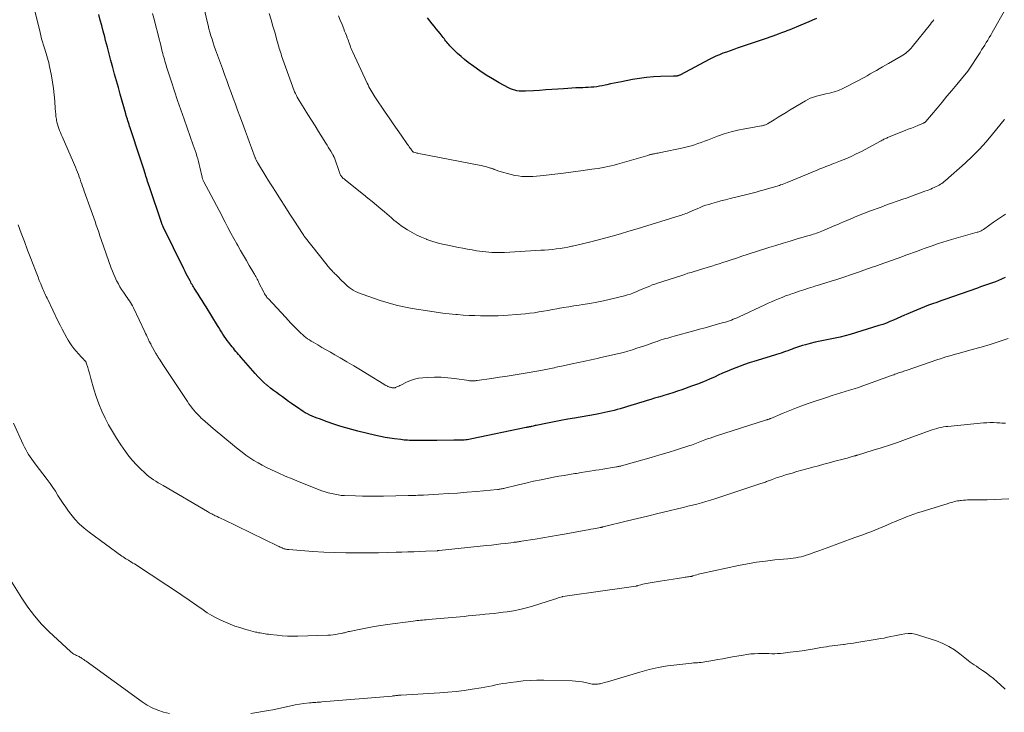
# Model space of a CAD drawing. Units: feet. Extents: x 2029998 to 2035020, y 550000 to 555000.
# Drawn here: x 2031996 to 2032228, y 552356 to 552520 of the extents above; entities that cross this region are included whole.
import ezdxf

# ---------------------------------------------------------------- set-up
doc = ezdxf.new("R2010")
doc.units = ezdxf.units.FT
doc.header["$LTSCALE"] = 100
doc.header["$MEASUREMENT"] = 0
doc.layers.add('CONTOUR INDEX', color=32, linetype='Continuous', lineweight=25)
doc.layers.add('CONTOUR INTERMEDIATE', color=40, linetype='Continuous', lineweight=15)

msp = doc.modelspace()

# ---------------------------------------------------------------- linework, layer by layer
at = {"layer": 'CONTOUR INDEX', "flags": 128}
for points, elevation in [([(2032228.13, 552458.93), (2032227.38, 552458.58), (2032227.22, 552458.5), (2032226.53, 552458.21), (2032225.84, 552457.93), (2032225.15, 552457.67), (2032224.44, 552457.42), (2032223.74, 552457.18), (2032223.03, 552456.93), (2032222.33, 552456.69), (2032221.62, 552456.44), (2032213.9, 552453.74), (2032212.94, 552453.4), (2032211.98, 552453.06), (2032211.02, 552452.71), (2032210.06, 552452.37), (2032209.11, 552452.01), (2032208.16, 552451.64), (2032207.22, 552451.25), (2032206.28, 552450.86), (2032205.22, 552450.39), (2032204.37, 552450.02), (2032203.53, 552449.65), (2032202.68, 552449.27), (2032201.84, 552448.89), (2032200.99, 552448.52), (2032200.14, 552448.18), (2032199.27, 552447.87), (2032198.39, 552447.58), (2032191.6, 552445.52), (2032190.45, 552445.19), (2032189.28, 552444.89), (2032188.11, 552444.63), (2032186.93, 552444.39), (2032185.75, 552444.17), (2032184.57, 552443.92), (2032183.4, 552443.65), (2032182.23, 552443.36), (2032181.07, 552443.06), (2032180.37, 552442.87), (2032179.68, 552442.66), (2032178.99, 552442.43), (2032178.3, 552442.18), (2032177.98, 552442.06), (2032177.46, 552441.86), (2032176.94, 552441.67), (2032176.42, 552441.48), (2032175.9, 552441.3), (2032175.37, 552441.12), (2032174.84, 552440.94), (2032174.31, 552440.78), (2032173.78, 552440.61), (2032168.91, 552439.14), (2032167.85, 552438.81), (2032166.78, 552438.45), (2032165.73, 552438.06), (2032164.69, 552437.66), (2032163.65, 552437.23), (2032162.62, 552436.79), (2032161.6, 552436.34), (2032160.58, 552435.88), (2032159.86, 552435.55), (2032158.47, 552434.94), (2032157.07, 552434.35), (2032155.66, 552433.8), (2032154.24, 552433.28), (2032152.03, 552432.49), (2032150.97, 552432.12), (2032149.9, 552431.77), (2032148.83, 552431.43), (2032147.75, 552431.1), (2032147.38, 552430.99), (2032146.49, 552430.72), (2032145.59, 552430.45), (2032144.7, 552430.19), (2032143.8, 552429.92), (2032142.91, 552429.65), (2032142.02, 552429.38), (2032141.12, 552429.11), (2032140.23, 552428.84), (2032137.46, 552428), (2032136.75, 552427.8), (2032136.04, 552427.6), (2032135.32, 552427.42), (2032134.6, 552427.25), (2032133.88, 552427.09), (2032133.15, 552426.93), (2032132.43, 552426.8), (2032131.7, 552426.66), (2032126.7, 552425.81), (2032125.12, 552425.53), (2032123.53, 552425.23), (2032121.95, 552424.93), (2032120.37, 552424.61), (2032117.72, 552424.06), (2032117.47, 552424.01), (2032117.22, 552423.95), (2032116.97, 552423.9), (2032116.72, 552423.85), (2032116.52, 552423.8), (2032116.37, 552423.77), (2032116.22, 552423.74), (2032116.08, 552423.71), (2032115.93, 552423.69), (2032115.78, 552423.66), (2032115.64, 552423.63), (2032115.49, 552423.6), (2032115.34, 552423.57), (2032102.58, 552420.89), (2032102.22, 552420.82), (2032101.86, 552420.76), (2032101.5, 552420.71), (2032101.14, 552420.67), (2032101.11, 552420.67), (2032100.76, 552420.63), (2032100.41, 552420.61), (2032100.06, 552420.6), (2032099.71, 552420.59), (2032099.36, 552420.59), (2032099.01, 552420.59), (2032098.66, 552420.59), (2032098.31, 552420.58), (2032094.29, 552420.52), (2032093.28, 552420.51), (2032092.28, 552420.51), (2032091.27, 552420.51), (2032090.26, 552420.51), (2032089.07, 552420.52), (2032088.66, 552420.53), (2032088.25, 552420.54), (2032087.85, 552420.55), (2032087.44, 552420.57), (2032087.03, 552420.6), (2032086.63, 552420.63), (2032086.22, 552420.67), (2032085.82, 552420.72), (2032084.38, 552420.9), (2032083.26, 552421.06), (2032082.14, 552421.25), (2032081.03, 552421.47), (2032079.93, 552421.72), (2032075.71, 552422.74), (2032074.29, 552423.1), (2032072.88, 552423.49), (2032071.48, 552423.93), (2032070.09, 552424.39), (2032068.5, 552424.94), (2032067.91, 552425.15), (2032067.32, 552425.36), (2032066.74, 552425.58), (2032066.15, 552425.8), (2032066.12, 552425.81), (2032065.56, 552426.03), (2032065, 552426.27), (2032064.44, 552426.52), (2032063.9, 552426.79), (2032063.36, 552427.07), (2032062.83, 552427.37), (2032062.32, 552427.7), (2032061.81, 552428.04), (2032060.13, 552429.23), (2032059.41, 552429.74), (2032058.69, 552430.25), (2032057.97, 552430.77), (2032057.26, 552431.28), (2032056.55, 552431.8), (2032055.85, 552432.33), (2032055.16, 552432.88), (2032054.48, 552433.44), (2032054.34, 552433.57), (2032053.61, 552434.21), (2032052.9, 552434.88), (2032052.22, 552435.58), (2032051.56, 552436.3), (2032048.28, 552440.08), (2032047.97, 552440.44), (2032047.66, 552440.8), (2032047.35, 552441.16), (2032047.03, 552441.52), (2032046.73, 552441.88), (2032046.42, 552442.25), (2032046.12, 552442.62), (2032045.82, 552442.99), (2032045.33, 552443.62), (2032044.97, 552444.09), (2032044.62, 552444.58), (2032044.29, 552445.07), (2032043.97, 552445.58), (2032043.66, 552446.09), (2032043.35, 552446.6), (2032043.04, 552447.11), (2032042.73, 552447.62), (2032040.06, 552451.98), (2032039.59, 552452.74), (2032039.12, 552453.48), (2032038.65, 552454.23), (2032038.16, 552454.97), (2032037.54, 552455.91), (2032037.37, 552456.17), (2032037.19, 552456.44), (2032037.02, 552456.72), (2032036.86, 552456.99), (2032036.69, 552457.26), (2032036.53, 552457.54), (2032036.38, 552457.82), (2032036.23, 552458.1), (2032035.94, 552458.66), (2032035.64, 552459.23), (2032035.35, 552459.79), (2032035.07, 552460.36), (2032034.78, 552460.93), (2032029.93, 552470.82), (2032029.88, 552470.92), (2032029.83, 552471.02), (2032029.79, 552471.12), (2032029.74, 552471.23), (2032029.7, 552471.33), (2032029.66, 552471.44), (2032029.62, 552471.54), (2032029.59, 552471.65), (2032026.66, 552480.28), (2032026.52, 552480.7), (2032026.38, 552481.12), (2032026.25, 552481.54), (2032026.11, 552481.96), (2032025.98, 552482.38), (2032025.85, 552482.8), (2032025.72, 552483.22), (2032025.59, 552483.64), (2032025.41, 552484.21), (2032025.18, 552484.92), (2032024.96, 552485.62), (2032024.73, 552486.33), (2032024.5, 552487.03), (2032022.12, 552494.19), (2032021.99, 552494.6), (2032021.86, 552495), (2032021.73, 552495.41), (2032021.6, 552495.82), (2032021.48, 552496.23), (2032021.35, 552496.64), (2032021.23, 552497.05), (2032021.11, 552497.46), (2032019.8, 552502.08), (2032019.35, 552503.66), (2032018.9, 552505.25), (2032018.47, 552506.83), (2032018.03, 552508.42), (2032017.6, 552510.01), (2032017.18, 552511.6), (2032016.77, 552513.2), (2032016.36, 552514.79), (2032016.14, 552515.64), (2032015.8, 552516.96), (2032015.45, 552518.27), (2032015.09, 552519.58), (2032014.72, 552520.89)], 820), ([(2032183.67, 552519.95), (2032182.76, 552519.53), (2032181.85, 552519.12), (2032180.93, 552518.73), (2032180, 552518.34), (2032177.44, 552517.3), (2032177.19, 552517.2), (2032176.93, 552517.1), (2032176.68, 552517), (2032176.43, 552516.9), (2032176.17, 552516.81), (2032175.92, 552516.71), (2032175.67, 552516.62), (2032175.42, 552516.52), (2032174.65, 552516.23), (2032174.02, 552515.99), (2032173.38, 552515.75), (2032172.74, 552515.53), (2032172.1, 552515.31), (2032165.05, 552512.94), (2032164.2, 552512.65), (2032163.35, 552512.35), (2032162.51, 552512.04), (2032161.67, 552511.73), (2032160.85, 552511.39), (2032160.02, 552511.03), (2032159.22, 552510.64), (2032158.42, 552510.24), (2032151.68, 552506.68), (2032151.55, 552506.61), (2032151.41, 552506.55), (2032151.27, 552506.49), (2032151.13, 552506.44), (2032151.09, 552506.43), (2032150.97, 552506.39), (2032150.84, 552506.36), (2032150.71, 552506.34), (2032150.58, 552506.33), (2032150.45, 552506.32), (2032150.32, 552506.32), (2032150.19, 552506.31), (2032150.06, 552506.31), (2032147, 552506.25), (2032145.34, 552506.17), (2032143.69, 552506.04), (2032142.04, 552505.83), (2032140.41, 552505.56), (2032137.78, 552505.05), (2032136.92, 552504.88), (2032136.05, 552504.7), (2032135.19, 552504.51), (2032134.34, 552504.32), (2032133.91, 552504.22), (2032133.26, 552504.08), (2032132.61, 552503.96), (2032131.96, 552503.86), (2032131.3, 552503.79), (2032130.64, 552503.73), (2032129.98, 552503.69), (2032129.32, 552503.65), (2032128.65, 552503.63), (2032128.04, 552503.61), (2032127.07, 552503.57), (2032126.1, 552503.52), (2032125.13, 552503.47), (2032124.17, 552503.4), (2032122.82, 552503.3), (2032121.38, 552503.2), (2032119.94, 552503.1), (2032118.5, 552503), (2032117.06, 552502.91), (2032115.21, 552502.79), (2032114.69, 552502.78), (2032114.18, 552502.79), (2032113.67, 552502.84), (2032113.16, 552502.91), (2032112.65, 552503.03), (2032112.16, 552503.18), (2032111.69, 552503.37), (2032111.23, 552503.59), (2032109.01, 552504.81), (2032107.46, 552505.7), (2032105.94, 552506.62), (2032104.46, 552507.61), (2032103.01, 552508.64), (2032101.73, 552509.58), (2032100.86, 552510.25), (2032100.02, 552510.95), (2032099.21, 552511.7), (2032098.43, 552512.47), (2032097.4, 552513.52), (2032097.15, 552513.79), (2032096.91, 552514.06), (2032096.68, 552514.34), (2032096.46, 552514.63), (2032096.24, 552514.92), (2032096.02, 552515.21), (2032095.79, 552515.49), (2032095.56, 552515.77), (2032095.07, 552516.37), (2032094.6, 552516.95), (2032094.13, 552517.53), (2032093.66, 552518.12), (2032093.2, 552518.7), (2032092.13, 552520.07)], 840)]:
    msp.add_lwpolyline(points, dxfattribs=dict(at, elevation=elevation))
at = {"layer": 'CONTOUR INTERMEDIATE', "flags": 128}
for points, elevation in [([(2032227.96, 552496.21), (2032227.87, 552496.1), (2032225.12, 552492.65), (2032223.61, 552490.86), (2032222.04, 552489.12), (2032220.39, 552487.47), (2032218.67, 552485.87), (2032214.06, 552481.78), (2032213.77, 552481.54), (2032213.48, 552481.3), (2032213.18, 552481.08), (2032212.87, 552480.87), (2032212.55, 552480.68), (2032212.23, 552480.49), (2032211.89, 552480.32), (2032211.56, 552480.16), (2032211.42, 552480.1), (2032211.01, 552479.93), (2032210.6, 552479.75), (2032210.18, 552479.59), (2032209.76, 552479.43), (2032209.18, 552479.22), (2032208.56, 552479), (2032207.94, 552478.77), (2032207.32, 552478.54), (2032206.7, 552478.32), (2032206.08, 552478.09), (2032205.46, 552477.86), (2032204.84, 552477.64), (2032204.22, 552477.42), (2032199.81, 552475.85), (2032198.91, 552475.52), (2032198, 552475.19), (2032197.1, 552474.86), (2032196.2, 552474.52), (2032195.61, 552474.3), (2032195.01, 552474.07), (2032194.4, 552473.84), (2032193.8, 552473.6), (2032193.2, 552473.35), (2032192.6, 552473.1), (2032192.01, 552472.85), (2032191.41, 552472.6), (2032190.81, 552472.34), (2032190.67, 552472.28), (2032190.01, 552472), (2032189.34, 552471.71), (2032188.68, 552471.43), (2032188.01, 552471.15), (2032184.94, 552469.85), (2032184.54, 552469.68), (2032184.13, 552469.52), (2032183.72, 552469.37), (2032183.31, 552469.23), (2032182.89, 552469.09), (2032182.48, 552468.96), (2032182.06, 552468.83), (2032181.64, 552468.71), (2032179.14, 552467.99), (2032177.47, 552467.51), (2032175.81, 552467.01), (2032174.15, 552466.49), (2032172.49, 552465.97), (2032167.36, 552464.31), (2032166.11, 552463.91), (2032164.87, 552463.5), (2032163.63, 552463.09), (2032162.39, 552462.69), (2032161.63, 552462.44), (2032160.77, 552462.16), (2032159.9, 552461.88), (2032159.03, 552461.61), (2032158.16, 552461.34), (2032157.92, 552461.27), (2032157.17, 552461.05), (2032156.42, 552460.82), (2032155.68, 552460.59), (2032154.93, 552460.36), (2032154.19, 552460.13), (2032153.44, 552459.9), (2032152.7, 552459.66), (2032151.96, 552459.42), (2032146.27, 552457.57), (2032145.65, 552457.37), (2032145.04, 552457.15), (2032144.43, 552456.91), (2032143.82, 552456.67), (2032143.22, 552456.42), (2032142.62, 552456.16), (2032142.02, 552455.9), (2032141.42, 552455.64), (2032141.26, 552455.56), (2032140.58, 552455.28), (2032139.88, 552455.02), (2032139.18, 552454.8), (2032138.46, 552454.6), (2032135.22, 552453.79), (2032133.59, 552453.42), (2032131.96, 552453.08), (2032130.31, 552452.78), (2032128.66, 552452.53), (2032127.81, 552452.41), (2032126.58, 552452.23), (2032125.36, 552452.03), (2032124.14, 552451.83), (2032122.92, 552451.61), (2032122.6, 552451.55), (2032121.54, 552451.35), (2032120.48, 552451.16), (2032119.42, 552450.97), (2032118.36, 552450.79), (2032117.29, 552450.62), (2032116.23, 552450.48), (2032115.16, 552450.37), (2032114.08, 552450.28), (2032110.08, 552450), (2032108.72, 552449.92), (2032107.36, 552449.87), (2032105.99, 552449.86), (2032104.63, 552449.88), (2032103.27, 552449.93), (2032101.91, 552449.99), (2032100.54, 552450.07), (2032099.18, 552450.17), (2032098.8, 552450.21), (2032097.26, 552450.35), (2032095.71, 552450.52), (2032094.17, 552450.73), (2032092.64, 552450.96), (2032088.49, 552451.64), (2032086.59, 552452), (2032084.71, 552452.42), (2032082.85, 552452.94), (2032081.01, 552453.51), (2032076.78, 552454.96), (2032076.24, 552455.17), (2032075.7, 552455.39), (2032075.17, 552455.65), (2032074.65, 552455.93), (2032074.16, 552456.24), (2032073.68, 552456.58), (2032073.23, 552456.95), (2032072.79, 552457.34), (2032071.55, 552458.56), (2032071.22, 552458.88), (2032070.9, 552459.2), (2032070.59, 552459.52), (2032070.27, 552459.85), (2032070.05, 552460.08), (2032069.85, 552460.29), (2032069.65, 552460.5), (2032069.45, 552460.71), (2032069.25, 552460.93), (2032069.06, 552461.14), (2032068.86, 552461.36), (2032068.68, 552461.58), (2032068.49, 552461.81), (2032063.12, 552468.65), (2032063.08, 552468.7), (2032063.04, 552468.75), (2032063.01, 552468.8), (2032062.97, 552468.85), (2032062.94, 552468.91), (2032062.9, 552468.96), (2032062.87, 552469.01), (2032062.83, 552469.06), (2032060.65, 552472.45), (2032059.6, 552474.07), (2032058.56, 552475.69), (2032057.52, 552477.32), (2032056.48, 552478.94), (2032054.5, 552482.06), (2032054.46, 552482.13), (2032054.41, 552482.2), (2032054.37, 552482.27), (2032054.33, 552482.33), (2032054.28, 552482.4), (2032054.24, 552482.47), (2032054.2, 552482.54), (2032054.16, 552482.61), (2032052.1, 552486.02), (2032052.03, 552486.16), (2032051.95, 552486.29), (2032051.88, 552486.43), (2032051.82, 552486.57), (2032051.75, 552486.71), (2032051.69, 552486.85), (2032051.63, 552487), (2032051.58, 552487.14), (2032050.71, 552489.45), (2032050.23, 552490.75), (2032049.75, 552492.05), (2032049.26, 552493.35), (2032048.78, 552494.65), (2032047.93, 552496.95), (2032047.41, 552498.34), (2032046.9, 552499.74), (2032046.39, 552501.14), (2032045.88, 552502.54), (2032045.37, 552503.94), (2032044.86, 552505.34), (2032044.35, 552506.74), (2032043.84, 552508.14), (2032042.23, 552512.59), (2032041.94, 552513.41), (2032041.67, 552514.22), (2032041.4, 552515.04), (2032041.15, 552515.87), (2032040.92, 552516.7), (2032040.69, 552517.53), (2032040.48, 552518.36), (2032040.28, 552519.2), (2032038.95, 552525.11)], 828), ([(2032228.79, 552444.54), (2032226.69, 552443.84), (2032224.59, 552443.16), (2032222.47, 552442.53), (2032220.34, 552441.92), (2032217.36, 552441.1), (2032216.71, 552440.92), (2032216.07, 552440.74), (2032215.42, 552440.56), (2032214.78, 552440.38), (2032214.14, 552440.19), (2032213.5, 552439.99), (2032212.86, 552439.79), (2032212.22, 552439.58), (2032204.83, 552437.04), (2032204.52, 552436.94), (2032204.22, 552436.83), (2032203.91, 552436.73), (2032203.6, 552436.63), (2032203.55, 552436.61), (2032203.27, 552436.52), (2032202.99, 552436.42), (2032202.71, 552436.32), (2032202.43, 552436.22), (2032202.15, 552436.11), (2032201.87, 552436.01), (2032201.59, 552435.91), (2032201.31, 552435.81), (2032194.57, 552433.37), (2032193.55, 552433.01), (2032192.53, 552432.66), (2032191.49, 552432.34), (2032190.46, 552432.03), (2032189.42, 552431.72), (2032188.38, 552431.41), (2032187.35, 552431.08), (2032186.32, 552430.74), (2032182.24, 552429.36), (2032180.62, 552428.8), (2032179.02, 552428.21), (2032177.42, 552427.59), (2032175.84, 552426.94), (2032172.93, 552425.72), (2032172.81, 552425.67), (2032172.68, 552425.62), (2032172.56, 552425.57), (2032172.44, 552425.53), (2032172.31, 552425.48), (2032172.19, 552425.44), (2032172.06, 552425.39), (2032171.94, 552425.35), (2032159.9, 552421.51), (2032159.28, 552421.31), (2032158.66, 552421.1), (2032158.05, 552420.88), (2032157.44, 552420.64), (2032157.01, 552420.48), (2032156.62, 552420.33), (2032156.23, 552420.17), (2032155.83, 552420.02), (2032155.44, 552419.86), (2032155.05, 552419.71), (2032154.65, 552419.57), (2032154.25, 552419.43), (2032153.85, 552419.3), (2032150.72, 552418.32), (2032148.75, 552417.72), (2032146.78, 552417.12), (2032144.8, 552416.54), (2032142.82, 552415.97), (2032137.76, 552414.54), (2032137.62, 552414.5), (2032137.48, 552414.47), (2032137.34, 552414.43), (2032137.2, 552414.4), (2032137.06, 552414.37), (2032136.91, 552414.35), (2032136.77, 552414.32), (2032136.63, 552414.3), (2032135.17, 552414.06), (2032134.3, 552413.92), (2032133.42, 552413.77), (2032132.55, 552413.63), (2032131.68, 552413.49), (2032131.36, 552413.43), (2032130.33, 552413.27), (2032129.3, 552413.1), (2032128.26, 552412.94), (2032127.23, 552412.77), (2032126.79, 552412.71), (2032125.54, 552412.51), (2032124.29, 552412.3), (2032123.05, 552412.08), (2032121.8, 552411.84), (2032120.69, 552411.63), (2032118.89, 552411.28), (2032117.09, 552410.9), (2032115.31, 552410.5), (2032113.52, 552410.07), (2032110.35, 552409.3), (2032110.13, 552409.24), (2032109.91, 552409.19), (2032109.69, 552409.15), (2032109.47, 552409.1), (2032109.25, 552409.07), (2032109.03, 552409.03), (2032108.81, 552409), (2032108.59, 552408.98), (2032103.64, 552408.51), (2032101.42, 552408.32), (2032099.19, 552408.14), (2032096.97, 552407.99), (2032094.75, 552407.86), (2032091.19, 552407.66), (2032090.74, 552407.64), (2032090.29, 552407.62), (2032089.85, 552407.61), (2032089.4, 552407.59), (2032088.95, 552407.58), (2032088.5, 552407.57), (2032088.05, 552407.56), (2032087.61, 552407.55), (2032081.75, 552407.41), (2032080.09, 552407.38), (2032078.44, 552407.38), (2032076.79, 552407.4), (2032075.14, 552407.44), (2032072.61, 552407.52), (2032072.23, 552407.54), (2032071.84, 552407.58), (2032071.46, 552407.63), (2032071.08, 552407.69), (2032070.3, 552407.84), (2032069.53, 552408), (2032068.77, 552408.2), (2032068.02, 552408.43), (2032067.29, 552408.69), (2032061.88, 552410.79), (2032060.24, 552411.45), (2032058.61, 552412.14), (2032056.99, 552412.87), (2032055.39, 552413.62), (2032054.24, 552414.18), (2032053.23, 552414.7), (2032052.24, 552415.24), (2032051.27, 552415.83), (2032050.31, 552416.44), (2032049.38, 552417.09), (2032048.46, 552417.76), (2032047.56, 552418.46), (2032046.68, 552419.17), (2032041.64, 552423.38), (2032041.01, 552423.92), (2032040.38, 552424.45), (2032039.77, 552425), (2032039.16, 552425.55), (2032038.88, 552425.8), (2032038.42, 552426.24), (2032037.98, 552426.7), (2032037.55, 552427.17), (2032037.14, 552427.65), (2032036.74, 552428.15), (2032036.35, 552428.65), (2032035.98, 552429.17), (2032035.62, 552429.7), (2032031.71, 552435.61), (2032031.25, 552436.32), (2032030.78, 552437.02), (2032030.31, 552437.73), (2032029.84, 552438.43), (2032029.17, 552439.46), (2032029.04, 552439.65), (2032028.91, 552439.85), (2032028.79, 552440.04), (2032028.67, 552440.24), (2032028.55, 552440.44), (2032028.43, 552440.64), (2032028.32, 552440.84), (2032028.2, 552441.05), (2032027.01, 552443.17), (2032026.96, 552443.26), (2032026.91, 552443.34), (2032026.86, 552443.43), (2032026.82, 552443.51), (2032026.77, 552443.6), (2032026.73, 552443.68), (2032026.68, 552443.77), (2032026.64, 552443.86), (2032026.34, 552444.49), (2032026.15, 552444.9), (2032025.95, 552445.3), (2032025.76, 552445.71), (2032025.57, 552446.11), (2032022.88, 552451.8), (2032022.67, 552452.22), (2032022.45, 552452.63), (2032022.21, 552453.04), (2032021.95, 552453.44), (2032021.69, 552453.83), (2032021.42, 552454.22), (2032021.15, 552454.61), (2032020.88, 552454.99), (2032020.55, 552455.47), (2032020.12, 552456.1), (2032019.72, 552456.75), (2032019.35, 552457.41), (2032018.99, 552458.09), (2032018.95, 552458.17), (2032018.61, 552458.9), (2032018.29, 552459.64), (2032017.99, 552460.38), (2032017.7, 552461.14), (2032015.32, 552467.89), (2032015.02, 552468.73), (2032014.73, 552469.58), (2032014.44, 552470.43), (2032014.16, 552471.28), (2032013.88, 552472.13), (2032013.59, 552472.98), (2032013.29, 552473.83), (2032012.99, 552474.68), (2032011.34, 552479.25), (2032011.14, 552479.81), (2032010.94, 552480.37), (2032010.74, 552480.93), (2032010.54, 552481.49), (2032010.34, 552482.05), (2032010.14, 552482.6), (2032009.94, 552483.16), (2032009.74, 552483.72), (2032009.73, 552483.74), (2032009.51, 552484.31), (2032009.29, 552484.88), (2032009.06, 552485.44), (2032008.82, 552485.99), (2032006.11, 552492.17), (2032005.91, 552492.64), (2032005.71, 552493.1), (2032005.51, 552493.58), (2032005.32, 552494.05), (2032005.15, 552494.52), (2032005, 552495.01), (2032004.89, 552495.5), (2032004.79, 552496), (2032004.76, 552496.21), (2032004.67, 552496.82), (2032004.6, 552497.43), (2032004.54, 552498.05), (2032004.49, 552498.66), (2032004.37, 552500.45), (2032004.24, 552501.95), (2032004.07, 552503.45), (2032003.84, 552504.94), (2032003.58, 552506.43), (2032003.07, 552509), (2032002.95, 552509.54), (2032002.83, 552510.07), (2032002.68, 552510.6), (2032002.53, 552511.12), (2032002.36, 552511.65), (2032002.2, 552512.17), (2032002.03, 552512.69), (2032001.87, 552513.22), (2032001.74, 552513.66), (2032001.51, 552514.4), (2032001.3, 552515.15), (2032001.1, 552515.91), (2032000.91, 552516.66), (2031999.66, 552521.73)], 816), ([(2032228.15, 552473.85), (2032227.23, 552473.22), (2032226.31, 552472.59), (2032225.39, 552471.95), (2032224.48, 552471.31), (2032223, 552470.26), (2032222.82, 552470.15), (2032222.65, 552470.04), (2032222.46, 552469.94), (2032222.27, 552469.85), (2032222.08, 552469.76), (2032221.89, 552469.69), (2032221.69, 552469.62), (2032221.49, 552469.56), (2032215.49, 552467.84), (2032214.45, 552467.53), (2032213.41, 552467.22), (2032212.38, 552466.89), (2032211.35, 552466.54), (2032211.13, 552466.47), (2032210.21, 552466.15), (2032209.29, 552465.82), (2032208.38, 552465.49), (2032207.46, 552465.15), (2032206.55, 552464.81), (2032205.64, 552464.47), (2032204.72, 552464.14), (2032203.8, 552463.81), (2032198.67, 552461.97), (2032198.05, 552461.75), (2032197.44, 552461.54), (2032196.82, 552461.32), (2032196.2, 552461.1), (2032196.14, 552461.08), (2032195.49, 552460.85), (2032194.85, 552460.63), (2032194.2, 552460.41), (2032193.55, 552460.19), (2032188.45, 552458.48), (2032187.17, 552458.06), (2032185.89, 552457.64), (2032184.6, 552457.24), (2032183.31, 552456.84), (2032182.92, 552456.72), (2032181.83, 552456.38), (2032180.74, 552456.04), (2032179.65, 552455.69), (2032178.56, 552455.32), (2032178.08, 552455.16), (2032177.24, 552454.87), (2032176.41, 552454.56), (2032175.58, 552454.24), (2032174.76, 552453.9), (2032173.94, 552453.55), (2032173.13, 552453.2), (2032172.32, 552452.84), (2032171.51, 552452.47), (2032165.45, 552449.65), (2032165.01, 552449.45), (2032164.56, 552449.25), (2032164.11, 552449.07), (2032163.65, 552448.89), (2032163.2, 552448.72), (2032162.73, 552448.57), (2032162.27, 552448.42), (2032161.8, 552448.28), (2032160.11, 552447.81), (2032158.79, 552447.44), (2032157.48, 552447.07), (2032156.16, 552446.71), (2032154.84, 552446.35), (2032150.17, 552445.08), (2032149.66, 552444.95), (2032149.16, 552444.81), (2032148.66, 552444.66), (2032148.15, 552444.52), (2032147.65, 552444.37), (2032147.16, 552444.21), (2032146.66, 552444.05), (2032146.17, 552443.87), (2032145.85, 552443.76), (2032145.19, 552443.53), (2032144.54, 552443.3), (2032143.88, 552443.07), (2032143.23, 552442.85), (2032141.4, 552442.23), (2032140.36, 552441.89), (2032139.31, 552441.57), (2032138.25, 552441.28), (2032137.19, 552441.01), (2032136.13, 552440.76), (2032135.06, 552440.51), (2032133.99, 552440.27), (2032132.92, 552440.04), (2032132.1, 552439.87), (2032130.62, 552439.55), (2032129.14, 552439.23), (2032127.65, 552438.91), (2032126.17, 552438.58), (2032123.64, 552438.02), (2032123.23, 552437.94), (2032122.82, 552437.85), (2032122.41, 552437.76), (2032122, 552437.67), (2032121.97, 552437.66), (2032121.58, 552437.58), (2032121.18, 552437.5), (2032120.79, 552437.42), (2032120.4, 552437.34), (2032120.01, 552437.26), (2032119.61, 552437.18), (2032119.22, 552437.11), (2032118.83, 552437.04), (2032114.65, 552436.31), (2032112.78, 552435.99), (2032110.91, 552435.69), (2032109.04, 552435.4), (2032107.17, 552435.12), (2032103.78, 552434.64), (2032103.6, 552434.62), (2032103.41, 552434.6), (2032103.22, 552434.58), (2032103.04, 552434.56), (2032102.94, 552434.55), (2032102.8, 552434.55), (2032102.66, 552434.54), (2032102.53, 552434.55), (2032102.39, 552434.56), (2032102.25, 552434.57), (2032102.12, 552434.58), (2032101.98, 552434.6), (2032101.84, 552434.62), (2032098.51, 552435.11), (2032096.93, 552435.29), (2032095.35, 552435.41), (2032093.76, 552435.42), (2032092.18, 552435.37), (2032091.02, 552435.3), (2032090.03, 552435.17), (2032089.05, 552434.97), (2032088.1, 552434.65), (2032087.18, 552434.25), (2032085.84, 552433.58), (2032085.6, 552433.46), (2032085.36, 552433.35), (2032085.12, 552433.23), (2032084.88, 552433.12), (2032084.58, 552432.99), (2032084.49, 552432.95), (2032084.39, 552432.92), (2032084.29, 552432.9), (2032084.19, 552432.89), (2032084.09, 552432.89), (2032083.98, 552432.9), (2032083.88, 552432.92), (2032083.78, 552432.94), (2032083.66, 552432.97), (2032083.51, 552433.01), (2032083.35, 552433.06), (2032083.19, 552433.11), (2032083.04, 552433.17), (2032082.81, 552433.27), (2032082.68, 552433.32), (2032082.56, 552433.38), (2032082.43, 552433.45), (2032082.3, 552433.51), (2032082.18, 552433.58), (2032082.06, 552433.66), (2032081.93, 552433.73), (2032081.81, 552433.8), (2032077.97, 552436.16), (2032076.37, 552437.14), (2032074.76, 552438.1), (2032073.15, 552439.05), (2032071.53, 552439.99), (2032070.28, 552440.71), (2032069.28, 552441.29), (2032068.28, 552441.86), (2032067.28, 552442.44), (2032066.28, 552443.02), (2032065.18, 552443.66), (2032064.74, 552443.92), (2032064.31, 552444.2), (2032063.89, 552444.5), (2032063.47, 552444.8), (2032063.08, 552445.13), (2032062.68, 552445.46), (2032062.31, 552445.81), (2032061.94, 552446.17), (2032061.31, 552446.8), (2032060.64, 552447.48), (2032059.98, 552448.17), (2032059.32, 552448.87), (2032058.66, 552449.57), (2032054.66, 552453.87), (2032054.5, 552454.05), (2032054.34, 552454.24), (2032054.19, 552454.44), (2032054.05, 552454.64), (2032053.92, 552454.84), (2032053.79, 552455.05), (2032053.67, 552455.27), (2032053.56, 552455.49), (2032052.46, 552457.69), (2032052.32, 552457.98), (2032052.17, 552458.27), (2032052.02, 552458.55), (2032051.86, 552458.84), (2032051.71, 552459.12), (2032051.55, 552459.4), (2032051.39, 552459.68), (2032051.22, 552459.96), (2032050.18, 552461.75), (2032049.49, 552462.92), (2032048.81, 552464.1), (2032048.14, 552465.28), (2032047.47, 552466.46), (2032047.24, 552466.87), (2032046.54, 552468.13), (2032045.84, 552469.39), (2032045.16, 552470.66), (2032044.49, 552471.94), (2032043.07, 552474.69), (2032042.46, 552475.87), (2032041.84, 552477.05), (2032041.21, 552478.22), (2032040.59, 552479.4), (2032039.46, 552481.49), (2032039.4, 552481.62), (2032039.34, 552481.74), (2032039.28, 552481.87), (2032039.23, 552482), (2032039.18, 552482.13), (2032039.14, 552482.27), (2032039.1, 552482.4), (2032039.07, 552482.54), (2032038.53, 552484.92), (2032038.38, 552485.57), (2032038.21, 552486.23), (2032038.03, 552486.88), (2032037.84, 552487.52), (2032037.64, 552488.17), (2032037.43, 552488.81), (2032037.21, 552489.45), (2032036.99, 552490.08), (2032034.81, 552496.23), (2032034.05, 552498.42), (2032033.3, 552500.61), (2032032.57, 552502.81), (2032031.85, 552505.01), (2032030.72, 552508.51), (2032030.58, 552508.97), (2032030.44, 552509.42), (2032030.31, 552509.88), (2032030.18, 552510.34), (2032030.05, 552510.79), (2032029.93, 552511.25), (2032029.81, 552511.71), (2032029.69, 552512.17), (2032029.24, 552513.99), (2032028.9, 552515.36), (2032028.56, 552516.73), (2032028.21, 552518.09), (2032027.86, 552519.46), (2032027.43, 552521.14)], 824), ([(2032228.29, 552522.31), (2032225.03, 552516.62), (2032224.69, 552516.02), (2032224.34, 552515.44), (2032224, 552514.85), (2032223.64, 552514.26), (2032223.29, 552513.68), (2032222.93, 552513.1), (2032222.56, 552512.53), (2032222.19, 552511.95), (2032219.32, 552507.55), (2032219.27, 552507.48), (2032219.23, 552507.42), (2032219.18, 552507.35), (2032219.13, 552507.29), (2032219.08, 552507.23), (2032219.04, 552507.17), (2032218.99, 552507.1), (2032218.94, 552507.04), (2032216.72, 552504.38), (2032215.56, 552502.99), (2032214.4, 552501.6), (2032213.24, 552500.21), (2032212.08, 552498.82), (2032209.46, 552495.69), (2032209.4, 552495.62), (2032209.34, 552495.56), (2032209.28, 552495.5), (2032209.21, 552495.45), (2032209.14, 552495.4), (2032209.06, 552495.36), (2032208.99, 552495.32), (2032208.91, 552495.28), (2032207.56, 552494.74), (2032206.81, 552494.44), (2032206.05, 552494.13), (2032205.3, 552493.83), (2032204.55, 552493.52), (2032200.43, 552491.87), (2032200.21, 552491.77), (2032200, 552491.68), (2032199.78, 552491.58), (2032199.57, 552491.47), (2032199.36, 552491.36), (2032199.15, 552491.25), (2032198.94, 552491.14), (2032198.73, 552491.03), (2032194.25, 552488.64), (2032193.04, 552488.03), (2032191.83, 552487.44), (2032190.59, 552486.89), (2032189.34, 552486.38), (2032187.76, 552485.76), (2032187.29, 552485.58), (2032186.82, 552485.39), (2032186.35, 552485.22), (2032185.87, 552485.04), (2032185.4, 552484.87), (2032184.92, 552484.69), (2032184.45, 552484.5), (2032183.98, 552484.31), (2032176.78, 552481.32), (2032176.39, 552481.17), (2032176, 552481.01), (2032175.6, 552480.86), (2032175.21, 552480.72), (2032174.96, 552480.63), (2032174.69, 552480.54), (2032174.41, 552480.45), (2032174.14, 552480.36), (2032173.86, 552480.28), (2032173.58, 552480.19), (2032173.3, 552480.11), (2032173.02, 552480.03), (2032172.74, 552479.95), (2032171.4, 552479.57), (2032170.45, 552479.31), (2032169.5, 552479.05), (2032168.54, 552478.8), (2032167.58, 552478.56), (2032163.35, 552477.5), (2032162.28, 552477.23), (2032161.21, 552476.95), (2032160.14, 552476.65), (2032159.08, 552476.35), (2032158.37, 552476.15), (2032157.66, 552475.93), (2032156.97, 552475.69), (2032156.28, 552475.42), (2032155.6, 552475.13), (2032154.6, 552474.68), (2032154.43, 552474.6), (2032154.26, 552474.52), (2032154.08, 552474.44), (2032153.91, 552474.36), (2032153.74, 552474.28), (2032153.56, 552474.2), (2032153.39, 552474.13), (2032153.21, 552474.07), (2032152.91, 552473.96), (2032152.58, 552473.84), (2032152.24, 552473.73), (2032151.91, 552473.62), (2032151.58, 552473.52), (2032141.51, 552470.41), (2032139.53, 552469.81), (2032137.55, 552469.23), (2032135.56, 552468.67), (2032133.56, 552468.12), (2032130.24, 552467.24), (2032129.25, 552466.98), (2032128.26, 552466.74), (2032127.27, 552466.51), (2032126.28, 552466.3), (2032126.09, 552466.26), (2032125.19, 552466.08), (2032124.28, 552465.92), (2032123.37, 552465.78), (2032122.45, 552465.66), (2032121.54, 552465.55), (2032120.62, 552465.46), (2032119.7, 552465.39), (2032118.78, 552465.32), (2032110.22, 552464.84), (2032109.49, 552464.81), (2032108.76, 552464.8), (2032108.03, 552464.8), (2032107.29, 552464.82), (2032106.56, 552464.87), (2032105.83, 552464.93), (2032105.11, 552465.02), (2032104.38, 552465.12), (2032103.69, 552465.23), (2032102.62, 552465.41), (2032101.55, 552465.6), (2032100.48, 552465.8), (2032099.42, 552466.01), (2032096.94, 552466.51), (2032095.68, 552466.79), (2032094.42, 552467.11), (2032093.18, 552467.48), (2032091.95, 552467.89), (2032091.87, 552467.92), (2032090.71, 552468.38), (2032089.58, 552468.89), (2032088.49, 552469.48), (2032087.42, 552470.13), (2032086.56, 552470.7), (2032085.95, 552471.12), (2032085.36, 552471.55), (2032084.78, 552472), (2032084.21, 552472.46), (2032083.66, 552472.94), (2032083.1, 552473.41), (2032082.54, 552473.89), (2032081.98, 552474.37), (2032081.11, 552475.12), (2032080.11, 552475.96), (2032079.11, 552476.8), (2032078.1, 552477.63), (2032077.08, 552478.45), (2032072.8, 552481.85), (2032072.63, 552481.99), (2032072.47, 552482.13), (2032072.31, 552482.27), (2032072.15, 552482.42), (2032072.1, 552482.48), (2032071.98, 552482.61), (2032071.87, 552482.74), (2032071.77, 552482.89), (2032071.67, 552483.04), (2032071.59, 552483.19), (2032071.51, 552483.35), (2032071.45, 552483.51), (2032071.38, 552483.67), (2032070.2, 552487.08), (2032070.16, 552487.2), (2032070.11, 552487.31), (2032070.07, 552487.41), (2032070.02, 552487.52), (2032069.97, 552487.63), (2032069.91, 552487.73), (2032069.86, 552487.84), (2032069.8, 552487.94), (2032069.35, 552488.68), (2032069.07, 552489.15), (2032068.78, 552489.62), (2032068.49, 552490.09), (2032068.2, 552490.55), (2032066.49, 552493.3), (2032065.65, 552494.65), (2032064.81, 552496), (2032063.97, 552497.35), (2032063.13, 552498.7), (2032061.95, 552500.6), (2032061.7, 552501), (2032061.47, 552501.41), (2032061.25, 552501.83), (2032061.04, 552502.25), (2032060.84, 552502.67), (2032060.65, 552503.1), (2032060.48, 552503.54), (2032060.31, 552503.98), (2032057.78, 552511.17), (2032057.64, 552511.59), (2032057.5, 552512.01), (2032057.37, 552512.44), (2032057.24, 552512.86), (2032057.11, 552513.28), (2032056.99, 552513.71), (2032056.87, 552514.13), (2032056.75, 552514.56), (2032056.15, 552516.68), (2032055.73, 552518.16), (2032055.29, 552519.64), (2032054.84, 552521.12)], 832), ([(2032211.31, 552519.66), (2032211.04, 552519.32), (2032210.78, 552518.97), (2032210.51, 552518.63), (2032206.23, 552513.28), (2032205.96, 552512.95), (2032205.67, 552512.64), (2032205.36, 552512.34), (2032205.05, 552512.05), (2032204.71, 552511.78), (2032204.37, 552511.53), (2032204.01, 552511.29), (2032203.65, 552511.07), (2032200.61, 552509.35), (2032199.9, 552508.94), (2032199.19, 552508.53), (2032198.48, 552508.11), (2032197.78, 552507.69), (2032197.07, 552507.28), (2032196.36, 552506.86), (2032195.65, 552506.46), (2032194.93, 552506.07), (2032190.85, 552503.9), (2032189.86, 552503.42), (2032188.86, 552503), (2032187.82, 552502.66), (2032186.76, 552502.38), (2032185.86, 552502.18), (2032185.24, 552502.03), (2032184.62, 552501.88), (2032184.01, 552501.72), (2032183.39, 552501.55), (2032182.79, 552501.35), (2032182.2, 552501.13), (2032181.63, 552500.85), (2032181.07, 552500.55), (2032177.48, 552498.39), (2032176.53, 552497.82), (2032175.59, 552497.25), (2032174.65, 552496.67), (2032173.71, 552496.09), (2032172.16, 552495.14), (2032172, 552495.04), (2032171.83, 552494.96), (2032171.65, 552494.89), (2032171.47, 552494.82), (2032171.29, 552494.77), (2032171.1, 552494.72), (2032170.91, 552494.68), (2032170.73, 552494.65), (2032166.82, 552493.96), (2032165.19, 552493.63), (2032163.58, 552493.23), (2032161.99, 552492.74), (2032160.42, 552492.19), (2032158.82, 552491.58), (2032158.06, 552491.29), (2032157.3, 552491.01), (2032156.54, 552490.72), (2032155.78, 552490.45), (2032155.01, 552490.19), (2032154.24, 552489.95), (2032153.46, 552489.74), (2032152.67, 552489.56), (2032146.67, 552488.28), (2032146.39, 552488.22), (2032146.1, 552488.17), (2032145.82, 552488.11), (2032145.53, 552488.06), (2032145.3, 552488.02), (2032145.13, 552487.98), (2032144.96, 552487.95), (2032144.79, 552487.91), (2032144.63, 552487.87), (2032144.46, 552487.82), (2032144.3, 552487.78), (2032144.13, 552487.73), (2032143.96, 552487.69), (2032136.84, 552485.61), (2032136.09, 552485.4), (2032135.34, 552485.21), (2032134.59, 552485.04), (2032133.84, 552484.89), (2032133.08, 552484.75), (2032132.32, 552484.62), (2032131.55, 552484.51), (2032130.79, 552484.4), (2032128.19, 552484.05), (2032127.61, 552483.97), (2032127.02, 552483.89), (2032126.44, 552483.82), (2032125.85, 552483.74), (2032125.27, 552483.66), (2032124.68, 552483.58), (2032124.1, 552483.51), (2032123.51, 552483.44), (2032118.65, 552482.87), (2032117.79, 552482.79), (2032116.93, 552482.73), (2032116.07, 552482.7), (2032115.21, 552482.69), (2032114.35, 552482.74), (2032113.5, 552482.83), (2032112.66, 552482.98), (2032111.82, 552483.18), (2032108.92, 552483.99), (2032108.71, 552484.05), (2032108.51, 552484.12), (2032108.3, 552484.19), (2032108.1, 552484.27), (2032107.93, 552484.34), (2032107.82, 552484.39), (2032107.7, 552484.44), (2032107.58, 552484.49), (2032107.47, 552484.54), (2032107.35, 552484.59), (2032107.23, 552484.63), (2032107.11, 552484.67), (2032106.99, 552484.71), (2032106.26, 552484.91), (2032105.78, 552485.05), (2032105.29, 552485.17), (2032104.8, 552485.28), (2032104.3, 552485.38), (2032090.06, 552488.12), (2032089.85, 552488.17), (2032089.64, 552488.22), (2032089.43, 552488.28), (2032089.22, 552488.34), (2032088.94, 552488.43), (2032088.87, 552488.45), (2032088.81, 552488.48), (2032088.75, 552488.52), (2032088.69, 552488.56), (2032088.63, 552488.61), (2032088.58, 552488.66), (2032088.53, 552488.71), (2032088.49, 552488.77), (2032088.19, 552489.19), (2032088, 552489.46), (2032087.81, 552489.73), (2032087.62, 552490), (2032087.43, 552490.27), (2032085.92, 552492.44), (2032084.99, 552493.79), (2032084.05, 552495.15), (2032083.12, 552496.51), (2032082.19, 552497.88), (2032079.74, 552501.51), (2032079.49, 552501.89), (2032079.24, 552502.28), (2032079, 552502.67), (2032078.77, 552503.06), (2032078.55, 552503.46), (2032078.33, 552503.86), (2032078.13, 552504.27), (2032077.93, 552504.68), (2032074.48, 552512.14), (2032074.32, 552512.5), (2032074.17, 552512.86), (2032074.03, 552513.22), (2032073.89, 552513.58), (2032073.76, 552513.95), (2032073.63, 552514.32), (2032073.49, 552514.69), (2032073.36, 552515.05), (2032073.24, 552515.39), (2032073.04, 552515.92), (2032072.83, 552516.45), (2032072.62, 552516.98), (2032072.41, 552517.51), (2032072, 552518.5), (2032071.59, 552519.53), (2032071.19, 552520.56)], 836), ([(2032228.16, 552424.58), (2032227.73, 552424.59), (2032227.31, 552424.61), (2032226.88, 552424.64), (2032226.16, 552424.69), (2032225.37, 552424.73), (2032224.58, 552424.74), (2032223.79, 552424.71), (2032223, 552424.65), (2032214.63, 552423.85), (2032214.1, 552423.79), (2032213.56, 552423.71), (2032213.03, 552423.6), (2032212.51, 552423.48), (2032211.99, 552423.34), (2032211.47, 552423.19), (2032210.95, 552423.02), (2032210.44, 552422.84), (2032204.62, 552420.73), (2032202.74, 552420.06), (2032200.84, 552419.42), (2032198.94, 552418.8), (2032197.03, 552418.2), (2032193.38, 552417.08), (2032193.29, 552417.06), (2032193.2, 552417.03), (2032193.11, 552417), (2032193.02, 552416.98), (2032192.93, 552416.95), (2032192.84, 552416.93), (2032192.75, 552416.9), (2032192.66, 552416.88), (2032191.87, 552416.65), (2032191.39, 552416.51), (2032190.9, 552416.37), (2032190.42, 552416.24), (2032189.93, 552416.11), (2032188, 552415.61), (2032186.71, 552415.27), (2032185.42, 552414.93), (2032184.13, 552414.58), (2032182.84, 552414.23), (2032182.6, 552414.16), (2032181.43, 552413.84), (2032180.27, 552413.51), (2032179.1, 552413.18), (2032177.94, 552412.84), (2032176.43, 552412.39), (2032176.03, 552412.27), (2032175.62, 552412.15), (2032175.22, 552412.02), (2032174.82, 552411.9), (2032174.42, 552411.76), (2032174.03, 552411.63), (2032173.63, 552411.48), (2032173.24, 552411.34), (2032172.67, 552411.12), (2032172.42, 552411.02), (2032172.16, 552410.93), (2032171.91, 552410.83), (2032171.65, 552410.73), (2032171.4, 552410.64), (2032171.14, 552410.54), (2032170.88, 552410.45), (2032170.62, 552410.37), (2032159.76, 552406.79), (2032158.72, 552406.45), (2032157.67, 552406.13), (2032156.62, 552405.83), (2032155.56, 552405.55), (2032154.49, 552405.27), (2032153.43, 552405.01), (2032152.37, 552404.74), (2032151.3, 552404.48), (2032148.68, 552403.86), (2032146.31, 552403.29), (2032143.94, 552402.72), (2032141.56, 552402.14), (2032139.19, 552401.56), (2032133.51, 552400.16), (2032133.42, 552400.14), (2032133.33, 552400.12), (2032133.24, 552400.1), (2032133.15, 552400.09), (2032133.07, 552400.07), (2032132.98, 552400.05), (2032132.89, 552400.03), (2032132.8, 552400.02), (2032131.78, 552399.82), (2032131.18, 552399.71), (2032130.58, 552399.6), (2032129.98, 552399.49), (2032129.38, 552399.37), (2032124.73, 552398.51), (2032122.91, 552398.18), (2032121.09, 552397.86), (2032119.27, 552397.56), (2032117.44, 552397.27), (2032114.29, 552396.78), (2032114.04, 552396.74), (2032113.79, 552396.7), (2032113.55, 552396.67), (2032113.3, 552396.63), (2032113.05, 552396.6), (2032112.81, 552396.56), (2032112.56, 552396.53), (2032112.31, 552396.5), (2032110.55, 552396.28), (2032109.42, 552396.14), (2032108.29, 552396), (2032107.16, 552395.88), (2032106.03, 552395.76), (2032094.89, 552394.59), (2032094.84, 552394.58), (2032094.79, 552394.58), (2032094.73, 552394.57), (2032094.68, 552394.57), (2032094.63, 552394.56), (2032094.58, 552394.56), (2032094.52, 552394.56), (2032094.47, 552394.55), (2032091.74, 552394.42), (2032090.32, 552394.35), (2032088.91, 552394.3), (2032087.49, 552394.25), (2032086.07, 552394.2), (2032084.75, 552394.17), (2032082.67, 552394.12), (2032080.59, 552394.08), (2032078.51, 552394.05), (2032076.43, 552394.03), (2032075.45, 552394.03), (2032072.87, 552394.05), (2032070.31, 552394.1), (2032067.74, 552394.22), (2032065.17, 552394.38), (2032059.47, 552394.8), (2032059.28, 552394.82), (2032059.08, 552394.85), (2032058.89, 552394.88), (2032058.7, 552394.92), (2032058.51, 552394.96), (2032058.33, 552395.02), (2032058.15, 552395.09), (2032057.97, 552395.16), (2032057.88, 552395.2), (2032057.66, 552395.31), (2032057.44, 552395.41), (2032057.23, 552395.51), (2032057.01, 552395.62), (2032044.09, 552401.88), (2032043.73, 552402.06), (2032043.36, 552402.23), (2032042.99, 552402.41), (2032042.63, 552402.58), (2032042.44, 552402.67), (2032042.17, 552402.8), (2032041.89, 552402.93), (2032041.63, 552403.07), (2032041.36, 552403.21), (2032041.09, 552403.35), (2032040.83, 552403.5), (2032040.56, 552403.65), (2032040.3, 552403.8), (2032029.89, 552409.88), (2032029.32, 552410.22), (2032028.76, 552410.56), (2032028.2, 552410.91), (2032027.64, 552411.27), (2032027.09, 552411.64), (2032026.56, 552412.03), (2032026.06, 552412.45), (2032025.56, 552412.88), (2032024.55, 552413.84), (2032023.6, 552414.79), (2032022.69, 552415.79), (2032021.84, 552416.84), (2032021.04, 552417.92), (2032019.93, 552419.53), (2032018.93, 552421.05), (2032017.96, 552422.6), (2032017.07, 552424.19), (2032016.21, 552425.8), (2032015.44, 552427.45), (2032014.73, 552429.13), (2032014.13, 552430.85), (2032013.6, 552432.59), (2032012.91, 552435.12), (2032012.73, 552435.77), (2032012.54, 552436.41), (2032012.35, 552437.06), (2032012.15, 552437.7), (2032011.8, 552438.85), (2032011.77, 552438.92), (2032011.75, 552438.98), (2032011.71, 552439.04), (2032011.68, 552439.1), (2032011.64, 552439.16), (2032011.6, 552439.21), (2032011.55, 552439.27), (2032011.5, 552439.32), (2032011.04, 552439.79), (2032010.76, 552440.08), (2032010.48, 552440.37), (2032010.21, 552440.67), (2032009.94, 552440.97), (2032009.41, 552441.57), (2032008.9, 552442.19), (2032008.41, 552442.83), (2032007.97, 552443.5), (2032007.55, 552444.18), (2032007.23, 552444.74), (2032006.68, 552445.73), (2032006.15, 552446.72), (2032005.64, 552447.72), (2032005.14, 552448.73), (2032002.73, 552453.7), (2032002.56, 552454.06), (2032002.39, 552454.41), (2032002.22, 552454.77), (2032002.05, 552455.12), (2032001.88, 552455.48), (2032001.72, 552455.84), (2032001.56, 552456.2), (2032001.41, 552456.56), (2032001.07, 552457.4), (2032000.75, 552458.19), (2032000.44, 552458.98), (2032000.13, 552459.76), (2031999.82, 552460.55), (2031998.74, 552463.4), (2031997.98, 552465.38), (2031997.23, 552467.37), (2031996.49, 552469.35), (2031995.75, 552471.34)], 812), ([(2032228.95, 552406.76), (2032227.25, 552406.67), (2032225.54, 552406.6), (2032223.84, 552406.56), (2032222.14, 552406.53), (2032219.67, 552406.52), (2032219.2, 552406.51), (2032218.74, 552406.49), (2032218.27, 552406.45), (2032217.81, 552406.4), (2032217.62, 552406.38), (2032217.25, 552406.33), (2032216.88, 552406.27), (2032216.52, 552406.19), (2032216.16, 552406.11), (2032215.8, 552406.01), (2032215.44, 552405.91), (2032215.08, 552405.81), (2032214.72, 552405.7), (2032208.33, 552403.73), (2032207.45, 552403.45), (2032206.58, 552403.15), (2032205.72, 552402.84), (2032204.86, 552402.51), (2032204, 552402.17), (2032203.15, 552401.82), (2032202.31, 552401.46), (2032201.46, 552401.09), (2032200.21, 552400.54), (2032199.29, 552400.14), (2032198.36, 552399.75), (2032197.42, 552399.38), (2032196.48, 552399.02), (2032195.53, 552398.67), (2032194.58, 552398.32), (2032193.64, 552397.97), (2032192.69, 552397.63), (2032185.98, 552395.18), (2032185.1, 552394.85), (2032184.22, 552394.53), (2032183.33, 552394.21), (2032182.45, 552393.88), (2032181.87, 552393.67), (2032181.27, 552393.47), (2032180.67, 552393.29), (2032180.05, 552393.14), (2032179.43, 552393.01), (2032178.81, 552392.91), (2032178.18, 552392.82), (2032177.55, 552392.74), (2032176.92, 552392.67), (2032173.87, 552392.37), (2032171.71, 552392.12), (2032169.57, 552391.82), (2032167.43, 552391.45), (2032165.31, 552391.03), (2032156.63, 552389.17), (2032156.26, 552389.08), (2032155.89, 552388.99), (2032155.53, 552388.89), (2032155.16, 552388.78), (2032154.61, 552388.6), (2032154.53, 552388.58), (2032154.44, 552388.55), (2032154.35, 552388.53), (2032154.27, 552388.51), (2032154.18, 552388.5), (2032154.09, 552388.48), (2032154, 552388.47), (2032153.91, 552388.46), (2032153.56, 552388.41), (2032153.29, 552388.38), (2032153.02, 552388.34), (2032152.76, 552388.31), (2032152.49, 552388.27), (2032150.97, 552388.04), (2032149.94, 552387.88), (2032148.92, 552387.72), (2032147.89, 552387.55), (2032146.87, 552387.37), (2032144.08, 552386.9), (2032143.65, 552386.82), (2032143.22, 552386.73), (2032142.8, 552386.63), (2032142.38, 552386.52), (2032141.66, 552386.32), (2032141.6, 552386.3), (2032141.54, 552386.29), (2032141.47, 552386.27), (2032141.41, 552386.26), (2032141.35, 552386.24), (2032141.28, 552386.23), (2032141.22, 552386.22), (2032141.16, 552386.21), (2032130.65, 552384.72), (2032129.53, 552384.56), (2032128.41, 552384.4), (2032127.29, 552384.24), (2032126.18, 552384.08), (2032123.98, 552383.76), (2032123.96, 552383.75), (2032123.94, 552383.75), (2032123.92, 552383.75), (2032123.9, 552383.74), (2032123.81, 552383.72), (2032123.79, 552383.72), (2032123.77, 552383.71), (2032123.75, 552383.71), (2032123.73, 552383.7), (2032123.18, 552383.52), (2032122.89, 552383.42), (2032122.59, 552383.32), (2032122.3, 552383.23), (2032122, 552383.14), (2032116.87, 552381.52), (2032115.39, 552381.1), (2032113.89, 552380.72), (2032112.38, 552380.42), (2032110.86, 552380.17), (2032109.91, 552380.04), (2032108.85, 552379.9), (2032107.79, 552379.78), (2032106.73, 552379.67), (2032105.67, 552379.58), (2032105.42, 552379.56), (2032104.48, 552379.48), (2032103.54, 552379.4), (2032102.61, 552379.3), (2032101.67, 552379.19), (2032100.73, 552379.08), (2032099.79, 552378.98), (2032098.85, 552378.89), (2032097.91, 552378.8), (2032092.26, 552378.32), (2032091.82, 552378.28), (2032091.39, 552378.25), (2032090.95, 552378.21), (2032090.51, 552378.16), (2032090.08, 552378.12), (2032089.64, 552378.07), (2032089.21, 552378.02), (2032088.77, 552377.96), (2032082.73, 552377.14), (2032081.15, 552376.91), (2032079.58, 552376.66), (2032078.01, 552376.38), (2032076.44, 552376.08), (2032073.8, 552375.55), (2032073.56, 552375.5), (2032073.32, 552375.44), (2032073.08, 552375.38), (2032072.85, 552375.31), (2032072.61, 552375.24), (2032072.38, 552375.18), (2032072.14, 552375.12), (2032071.9, 552375.07), (2032071.16, 552374.93), (2032070.55, 552374.82), (2032069.94, 552374.74), (2032069.32, 552374.69), (2032068.7, 552374.65), (2032061.61, 552374.44), (2032060.39, 552374.42), (2032059.17, 552374.45), (2032057.95, 552374.52), (2032056.74, 552374.63), (2032055.09, 552374.81), (2032054.7, 552374.85), (2032054.31, 552374.91), (2032053.92, 552374.96), (2032053.53, 552375.03), (2032053.14, 552375.1), (2032052.75, 552375.17), (2032052.36, 552375.24), (2032051.97, 552375.32), (2032051.62, 552375.39), (2032051.06, 552375.51), (2032050.5, 552375.65), (2032049.95, 552375.8), (2032049.4, 552375.96), (2032047.92, 552376.42), (2032046.78, 552376.81), (2032045.65, 552377.22), (2032044.54, 552377.69), (2032043.45, 552378.19), (2032042.37, 552378.74), (2032041.32, 552379.32), (2032040.29, 552379.95), (2032039.29, 552380.62), (2032037.79, 552381.66), (2032036.05, 552382.86), (2032034.3, 552384.05), (2032032.54, 552385.23), (2032030.77, 552386.4), (2032023.12, 552391.42), (2032022.77, 552391.64), (2032022.42, 552391.87), (2032022.07, 552392.09), (2032021.71, 552392.31), (2032021.28, 552392.58), (2032021.14, 552392.66), (2032021, 552392.75), (2032020.86, 552392.83), (2032020.73, 552392.92), (2032020.59, 552393), (2032020.46, 552393.09), (2032020.32, 552393.19), (2032020.19, 552393.28), (2032012.49, 552398.89), (2032011.29, 552399.85), (2032010.16, 552400.88), (2032009.12, 552402), (2032008.15, 552403.19), (2032007.65, 552403.87), (2032006.99, 552404.78), (2032006.35, 552405.7), (2032005.74, 552406.64), (2032005.14, 552407.59), (2032004.54, 552408.55), (2032003.92, 552409.48), (2032003.28, 552410.4), (2032002.61, 552411.3), (2031999.8, 552415.01), (2031999.39, 552415.55), (2031999, 552416.1), (2031998.62, 552416.65), (2031998.24, 552417.21), (2031997.89, 552417.78), (2031997.55, 552418.36), (2031997.24, 552418.96), (2031996.95, 552419.56), (2031994.68, 552424.56)], 808), ([(2032031.38, 552356.18), (2032029.99, 552356.5), (2032028.65, 552356.96), (2032027.34, 552357.5), (2032026.11, 552358.19), (2032024.92, 552358.96), (2032011.74, 552368.53), (2032011.47, 552368.72), (2032011.21, 552368.91), (2032010.94, 552369.08), (2032010.67, 552369.26), (2032010.51, 552369.36), (2032010.31, 552369.48), (2032010.11, 552369.59), (2032009.91, 552369.69), (2032009.7, 552369.79), (2032009.49, 552369.89), (2032009.29, 552369.99), (2032009.08, 552370.09), (2032008.88, 552370.2), (2032008.86, 552370.21), (2032008.66, 552370.33), (2032008.46, 552370.47), (2032008.27, 552370.62), (2032008.09, 552370.77), (2032003.06, 552375.45), (2032001.27, 552377.27), (2031999.58, 552379.18), (2031998.05, 552381.22), (2031996.64, 552383.34), (2031993.92, 552387.8)], 804), ([(2032228.07, 552361.95), (2032227.02, 552362.95), (2032226.21, 552363.69), (2032225.37, 552364.41), (2032224.5, 552365.09), (2032223.61, 552365.74), (2032222.74, 552366.34), (2032222.26, 552366.67), (2032221.79, 552366.99), (2032221.32, 552367.31), (2032220.84, 552367.63), (2032220.36, 552367.95), (2032219.9, 552368.28), (2032219.44, 552368.62), (2032218.99, 552368.98), (2032217.42, 552370.26), (2032216.14, 552371.19), (2032214.81, 552372.02), (2032213.4, 552372.7), (2032211.94, 552373.28), (2032207.72, 552374.69), (2032206.92, 552374.89), (2032206.12, 552375.02), (2032205.3, 552375.04), (2032204.48, 552374.97), (2032203.65, 552374.84), (2032202.84, 552374.69), (2032202.03, 552374.52), (2032201.22, 552374.34), (2032200.42, 552374.15), (2032199.61, 552373.98), (2032198.79, 552373.83), (2032197.98, 552373.69), (2032193.18, 552372.92), (2032192.44, 552372.8), (2032191.69, 552372.69), (2032190.95, 552372.58), (2032190.2, 552372.47), (2032190.06, 552372.45), (2032189.38, 552372.36), (2032188.71, 552372.27), (2032188.04, 552372.18), (2032187.37, 552372.11), (2032186.69, 552372.03), (2032186.02, 552371.94), (2032185.35, 552371.84), (2032184.68, 552371.73), (2032183.17, 552371.46), (2032181.75, 552371.23), (2032180.33, 552371), (2032178.9, 552370.8), (2032177.47, 552370.61), (2032175.88, 552370.42), (2032175.2, 552370.35), (2032174.52, 552370.3), (2032173.85, 552370.29), (2032173.17, 552370.29), (2032172.49, 552370.31), (2032171.81, 552370.32), (2032171.13, 552370.32), (2032170.45, 552370.32), (2032170.01, 552370.31), (2032169.11, 552370.28), (2032168.21, 552370.22), (2032167.32, 552370.11), (2032166.43, 552369.97), (2032163.92, 552369.51), (2032162.76, 552369.3), (2032161.61, 552369.09), (2032160.45, 552368.88), (2032159.3, 552368.67), (2032157.86, 552368.41), (2032157.42, 552368.34), (2032156.98, 552368.28), (2032156.54, 552368.24), (2032156.1, 552368.2), (2032155.65, 552368.17), (2032155.21, 552368.14), (2032154.76, 552368.1), (2032154.32, 552368.05), (2032150.8, 552367.68), (2032148.6, 552367.39), (2032146.43, 552367.02), (2032144.27, 552366.53), (2032142.13, 552365.96), (2032134.49, 552363.69), (2032134.1, 552363.57), (2032133.71, 552363.47), (2032133.32, 552363.36), (2032132.92, 552363.27), (2032132.74, 552363.22), (2032132.44, 552363.16), (2032132.13, 552363.12), (2032131.82, 552363.1), (2032131.51, 552363.09), (2032131.2, 552363.11), (2032130.89, 552363.14), (2032130.58, 552363.19), (2032130.28, 552363.25), (2032129.33, 552363.47), (2032128.55, 552363.62), (2032127.76, 552363.74), (2032126.97, 552363.82), (2032126.17, 552363.86), (2032119.47, 552364.03), (2032117.87, 552364.04), (2032116.26, 552363.99), (2032114.66, 552363.86), (2032113.07, 552363.69), (2032111.6, 552363.49), (2032110.74, 552363.37), (2032109.88, 552363.23), (2032109.03, 552363.08), (2032108.17, 552362.92), (2032107.32, 552362.75), (2032106.47, 552362.59), (2032105.61, 552362.44), (2032104.76, 552362.28), (2032102.66, 552361.93), (2032100.76, 552361.63), (2032098.85, 552361.38), (2032096.93, 552361.19), (2032095, 552361.05), (2032085.95, 552360.53), (2032085.81, 552360.52), (2032085.67, 552360.51), (2032085.54, 552360.5), (2032085.4, 552360.49), (2032085.26, 552360.48), (2032085.12, 552360.46), (2032084.98, 552360.45), (2032084.85, 552360.43), (2032084.67, 552360.4), (2032084.45, 552360.38), (2032084.22, 552360.35), (2032084, 552360.33), (2032083.77, 552360.3), (2032067.27, 552358.91), (2032066.91, 552358.89), (2032066.54, 552358.86), (2032066.18, 552358.84), (2032065.81, 552358.82), (2032065.45, 552358.8), (2032065.08, 552358.78), (2032064.72, 552358.74), (2032064.36, 552358.7), (2032063.02, 552358.52), (2032061.99, 552358.37), (2032060.97, 552358.2), (2032059.95, 552357.99), (2032058.93, 552357.76), (2032058.88, 552357.74), (2032057.84, 552357.5), (2032056.8, 552357.28), (2032055.75, 552357.08), (2032054.69, 552356.9), (2032050.51, 552356.22)], 804)]:
    msp.add_lwpolyline(points, dxfattribs=dict(at, elevation=elevation))

doc.saveas('drawing.dxf')
